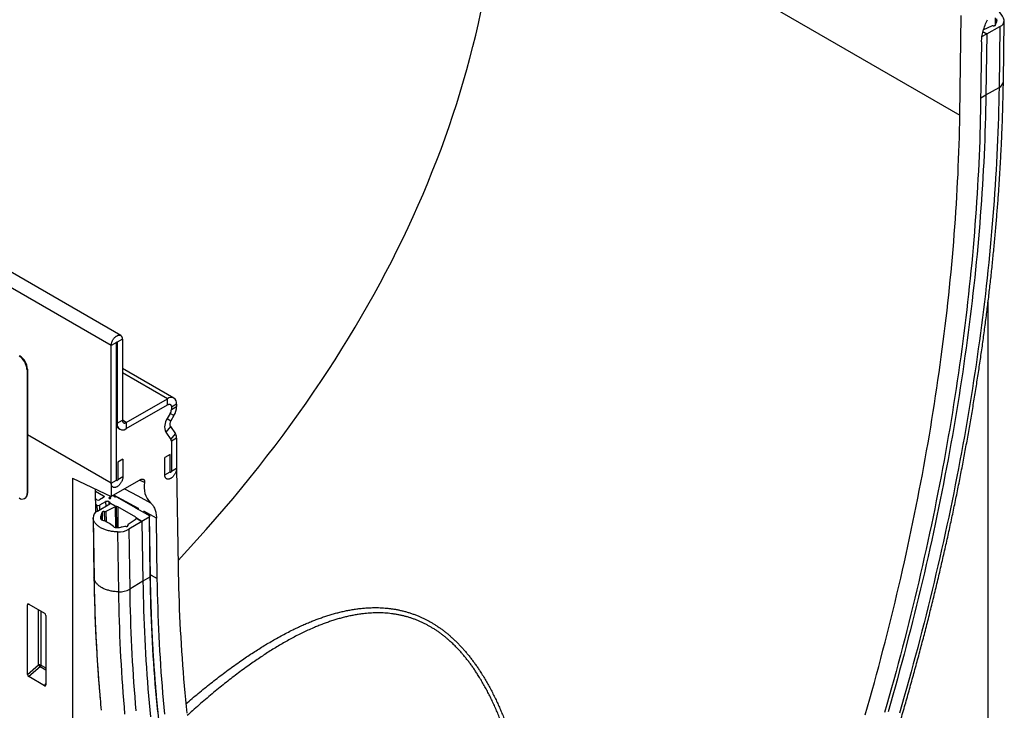
# Model space of a CAD drawing. Units: millimetres. Extents: x 150 to 4200, y 0 to 2920.
# Drawn here: x 1258 to 1524, y 888 to 1075 of the extents above; entities that cross this region are included whole.
import ezdxf

# ---------------------------------------------------------------- set-up
doc = ezdxf.new("R2010")
doc.units = ezdxf.units.MM
doc.header["$LTSCALE"] = 10
doc.layers.get('0').update_dxf_attribs({"color": 1})
doc.layers.add('3002592', color=7, linetype='Continuous')

# ---------------------------------------------------------------- blocks, each defined once
blk = doc.blocks.new('1068110-M_003_ISO_view')
for p, q in [((-64.03, 251.75), (-417.59, 455.85)), ((-66.6, 249.04), (-420.15, 453.14)), ((38.66, 383.02), (162.81, 311.35)), ((162.81, 311.35), (163.21, 338.33)), ((171.36, 335.4), (169.2, 334.39)), ((172.37, 337.69), (172.33, 335.58)), ((172.74, 337.38), (172.73, 336.56)), ((172.83, 336.98), (172.83, 336.84)), ((174.59, 320.41), (174.84, 336.88)), ((168.8, 332.59), (170.11, 333.32)), ((170.11, 333.32), (169.07, 333.92)), ((169.07, 333.92), (170.11, 333.32)), ((169.29, 334.67), (169.28, 334.43)), ((170.11, 333.32), (169.86, 316.85)), ((170.11, 333.32), (169.86, 316.85)), ((170.11, 333.32), (173.67, 335.31)), ((173.67, 335.31), (173.42, 318.83)), ((168.68, 331.16), (168.43, 314.49)), ((168.45, 316.07), (169.86, 316.85)), ((169.86, 316.85), (173.42, 318.83)), ((170.46, 48.56), (170.46, 260.87)), ((-63.59, 250.78), (-65.01, 249.96)), ((-63.59, 250.78), (-63.59, 228.83)), ((-65.18, 249.86), (-66.6, 249.04)), ((-66.6, 211.79), (-66.6, 249.04)), ((-65.18, 212.6), (-65.18, 249.86)), ((-65.01, 249.96), (-65.1, 250.01)), ((-65.01, 249.96), (-65.01, 228.02)), ((-89.23, 242.61), (-89.37, 242.53)), ((-89.37, 242.53), (-89.37, 209.05)), ((-89.23, 242.61), (-89.23, 209.13)), ((-49.65, 234.82), (-63.59, 242.87)), ((-51.4, 234.65), (-63.59, 241.69)), ((-62.53, 228.22), (-51.4, 234.65)), ((-51.4, 233.02), (-51.4, 234.65)), ((-62.53, 226.59), (-51.4, 233.02)), ((-48.92, 233.22), (-50.34, 232.4)), ((-50.34, 231.73), (-48.92, 232.54)), ((-50.34, 232.4), (-50.34, 231.73)), ((-48.92, 233.22), (-48.92, 232.54)), ((-50.65, 230.68), (-51.45, 229.29)), ((-51.45, 229.29), (-50.45, 228.71)), ((-49.65, 230.1), (-50.65, 230.68)), ((-49.65, 230.1), (-50.45, 228.71)), ((-65.01, 228.02), (-65.18, 228.12)), ((-65.18, 227.17), (-64.77, 226.93)), ((-64.77, 226.93), (-65.18, 226.69)), ((-65.18, 212.6), (-65.18, 226.69)), ((-65.01, 228.02), (-63.59, 228.83)), ((-62.53, 228.22), (-63.59, 228.83)), ((-62.53, 228.22), (-62.53, 226.59)), ((-50.62, 227.14), (-51.84, 225.61)), ((-50.62, 227.14), (-49.25, 225.19)), ((-66.6, 211.79), (-89.23, 224.85)), ((-66.6, 211.79), (-89.23, 224.85)), ((-51.84, 225.61), (-50.48, 223.67)), ((-50.48, 223.67), (-49.25, 225.19)), ((-48.92, 223.96), (-50.34, 223.14)), ((-48.92, 223.96), (-48.92, 215.87)), ((-50.34, 223.14), (-50.34, 215.05)), ((-63.42, 218.32), (-64.83, 217.5)), ((-63.42, 218.32), (-63.42, 213.62)), ((-50.69, 219.54), (-52.1, 218.73)), ((-52.1, 214.03), (-52.1, 218.73)), ((-50.69, 214.85), (-50.69, 219.54)), ((-64.83, 217.5), (-64.83, 212.81)), ((-50.34, 215.05), (-48.92, 215.87)), ((-48.92, 215.87), (-48.52, 189.36)), ((-77.03, 213.16), (-66.6, 208.19)), ((-77.03, 213.16), (-77.03, -94.32)), ((-64.83, 212.81), (-63.42, 213.62)), ((-52.1, 214.03), (-50.69, 214.85)), ((-58.63, 212.79), (-66.6, 208.19)), ((-66.6, 211.79), (-65.18, 212.6)), ((-66.6, 211.79), (-66.6, 208.19)), ((-57.59, 212), (-58.94, 212.61)), ((-89.99, 207.68), (-89.85, 207.76)), ((-89.37, 209.05), (-89.23, 209.13)), ((-70.75, 203.95), (-70.85, 210.22)), ((-70.84, 209.62), (-68.69, 208.38)), ((-68.69, 207.97), (-69.75, 207.33)), ((-68.69, 208.38), (-68.68, 207.97)), ((-65.92, 208.59), (-65.91, 208.28)), ((-59.21, 204.98), (-65.89, 208.56)), ((-65.19, 208.11), (-56.38, 203.03)), ((-70.46, 207.33), (-70.8, 207.53)), ((-70.46, 205.83), (-70.78, 206.02)), ((-70.46, 205.83), (-70.43, 204.18)), ((-70.34, 204.24), (-66.99, 206.24)), ((-68.12, 206.81), (-69.75, 205.84)), ((-69.75, 205.84), (-69.73, 204.61)), ((-68.12, 206.81), (-68.1, 205.58)), ((-65.54, 205.45), (-68.03, 204.19)), ((-67.06, 206.7), (-67.27, 206.82)), ((-67.27, 206.82), (-67.26, 206.08)), ((-67.06, 206.7), (-67.05, 206.21)), ((-65.29, 205.51), (-66.88, 206.43)), ((-66.88, 206.43), (-66.88, 206.34)), ((-66.85, 206.41), (-65.29, 205.51)), ((-65.54, 205.45), (-65.46, 199.85)), ((-65.29, 205.51), (-65.2, 199.82)), ((-65.29, 205.51), (-65.2, 199.82)), ((-59.92, 202.58), (-64.86, 205.43)), ((-64.86, 205.43), (-64.78, 199.8)), ((-56.38, 203.03), (-59.92, 205.07)), ((-71.51, 202.55), (-71.26, 186.36)), ((-71.5, 202.44), (-71.25, 186.25)), ((-69.38, 203), (-69.37, 202.02)), ((-69.08, 203.85), (-69.05, 201.81)), ((-68.47, 204.13), (-68.43, 201.58)), ((-68.03, 204.19), (-67.99, 201.39)), ((-59.92, 202.58), (-59.91, 202.16)), ((-58.29, 201.47), (-59.78, 202.33)), ((-59.78, 202.33), (-59.78, 202.32)), ((-59.77, 202.33), (-58.29, 201.47)), ((-56.38, 202.61), (-58.29, 201.47)), ((-54.39, 202.38), (-57.77, 204.2)), ((-56.38, 202.61), (-56.13, 186.42)), ((-55.99, 186.64), (-56.23, 202.82)), ((-54.14, 186), (-54.39, 202.38)), ((-62.09, 200.5), (-62.09, 200.29)), ((-62.08, 200.44), (-62.08, 200.31)), ((-61.98, 200.7), (-59.89, 202.18)), ((-58.29, 201.47), (-61.85, 199.35)), ((-58.29, 201.47), (-58.04, 185.28)), ((-58.29, 201.47), (-58.04, 185.28)), ((-64.9, 198.63), (-64.65, 182.44)), ((-61.85, 199.35), (-61.6, 183.16)), ((-71.25, 186.25), (-71.26, 186.36)), ((-56.13, 186.42), (-58.04, 185.28)), ((-55.84, 186.93), (-54.14, 186)), ((-58.04, 185.28), (-61.6, 183.16)), ((-88.73, 179.04), (-89.23, 178.93)), ((-89.23, 160.1), (-89.23, 178.93)), ((-88.88, 179.13), (-84.62, 176.67)), ((-86.24, 162.67), (-86.24, 177.6)), ((-85.6, 177.24), (-85.6, 162.64)), ((-84.28, 176.07), (-84.28, 157.24)), ((-89.23, 160.1), (-86.24, 162.67)), ((-85.6, 162.64), (-84.28, 161.87)), ((-85.81, 162.15), (-88.89, 159.49)), ((-84.28, 161.27), (-85.81, 162.15)), ((-84.61, 157.02), (-88.89, 159.49)), ((-84.61, 157.02), (-84.28, 157.51))]:
    blk.add_line(p, q)
at = {"flags": 128}
for points in [[(172.41, 335.71), (172.4, 335.66), (172.37, 335.62), (172.34, 335.58), (172.29, 335.54), (172.24, 335.51), (172.17, 335.49), (172.1, 335.47), (172.03, 335.45), (171.95, 335.45), (171.87, 335.45), (171.8, 335.45)], [(169.86, 316.85), (169.82, 314.84), (169.78, 312.82), (169.73, 310.8), (169.67, 308.77), (169.61, 306.74), (169.53, 304.71), (169.45, 302.67), (169.36, 300.63), (169.26, 298.58), (169.16, 296.53), (169.04, 294.48), (168.92, 292.42), (168.79, 290.35), (168.65, 288.29), (168.5, 286.22), (168.35, 284.14), (168.19, 282.07), (168.02, 279.98), (167.84, 277.9), (167.65, 275.81), (167.46, 273.72), (167.26, 271.62), (167.05, 269.52), (166.83, 267.42), (166.6, 265.31), (166.37, 263.2), (166.13, 261.09), (165.88, 258.97), (165.62, 256.85), (165.35, 254.73), (165.08, 252.6), (164.8, 250.48), (164.51, 248.34), (164.21, 246.21), (163.91, 244.07), (163.59, 241.93), (163.27, 239.79), (162.94, 237.64), (162.6, 235.49), (162.26, 233.34), (161.91, 231.18), (161.55, 229.03), (161.18, 226.87), (160.8, 224.7), (160.42, 222.54), (160.03, 220.37), (159.63, 218.2), (159.22, 216.03), (158.8, 213.86), (158.38, 211.68), (157.95, 209.5), (157.51, 207.32), (157.07, 205.14), (156.61, 202.95), (156.15, 200.76), (155.68, 198.58), (155.2, 196.39), (154.72, 194.19), (154.23, 192), (153.73, 189.8), (153.22, 187.6), (152.7, 185.4), (152.18, 183.2), (151.65, 181), (151.11, 178.79), (150.56, 176.59), (150.01, 174.38), (149.45, 172.17), (148.88, 169.96), (148.3, 167.75), (147.72, 165.54), (147.13, 163.32), (146.53, 161.11), (145.92, 158.89), (145.31, 156.68), (144.68, 154.46), (144.06, 152.24), (143.42, 150.02)], [(169.86, 316.85), (169.82, 314.84), (169.78, 312.82), (169.73, 310.8), (169.67, 308.77), (169.61, 306.74), (169.53, 304.71), (169.45, 302.67), (169.36, 300.63), (169.26, 298.58), (169.16, 296.53), (169.04, 294.48), (168.92, 292.42), (168.79, 290.35), (168.65, 288.29), (168.5, 286.22), (168.35, 284.14), (168.19, 282.07), (168.02, 279.98), (167.84, 277.9), (167.65, 275.81), (167.46, 273.72), (167.26, 271.62), (167.05, 269.52), (166.83, 267.42), (166.6, 265.31), (166.37, 263.2), (166.13, 261.09), (165.88, 258.97), (165.62, 256.85), (165.35, 254.73), (165.08, 252.6), (164.8, 250.48), (164.51, 248.34), (164.21, 246.21), (163.91, 244.07), (163.59, 241.93), (163.27, 239.79), (162.94, 237.64), (162.6, 235.49), (162.26, 233.34), (161.91, 231.18), (161.55, 229.03), (161.18, 226.87), (160.8, 224.7), (160.42, 222.54), (160.03, 220.37), (159.63, 218.2), (159.22, 216.03), (158.8, 213.86), (158.38, 211.68), (157.95, 209.5), (157.51, 207.32), (157.07, 205.14), (156.61, 202.95), (156.15, 200.76), (155.68, 198.58), (155.2, 196.39), (154.72, 194.19), (154.23, 192), (153.73, 189.8), (153.22, 187.6), (152.7, 185.4), (152.18, 183.2), (151.65, 181), (151.11, 178.79), (150.56, 176.59), (150.01, 174.38), (149.45, 172.17), (148.88, 169.96), (148.3, 167.75), (147.72, 165.54), (147.13, 163.32), (146.53, 161.11), (145.92, 158.89), (145.31, 156.68), (144.68, 154.46), (144.06, 152.24), (143.42, 150.02)], [(173.42, 318.83), (173.38, 316.82), (173.34, 314.8), (173.29, 312.78), (173.23, 310.75), (173.17, 308.72), (173.09, 306.68), (173.01, 304.64), (172.92, 302.59), (172.82, 300.55), (172.72, 298.49), (172.61, 296.44), (172.48, 294.38), (172.35, 292.31), (172.22, 290.24), (172.07, 288.17), (171.92, 286.09), (171.76, 284.02), (171.59, 281.93), (171.41, 279.84), (171.22, 277.75), (171.03, 275.66), (170.83, 273.56), (170.62, 271.46), (170.4, 269.36), (170.18, 267.25), (169.95, 265.14), (169.71, 263.02), (169.46, 260.9), (169.2, 258.78), (168.94, 256.66), (168.67, 254.53), (168.39, 252.4), (168.1, 250.27), (167.8, 248.13), (167.5, 245.99), (167.19, 243.85), (166.87, 241.7), (166.54, 239.56), (166.21, 237.4), (165.87, 235.25), (165.52, 233.1), (165.16, 230.94), (164.79, 228.78), (164.42, 226.61), (164.04, 224.44), (163.65, 222.28), (163.25, 220.11), (162.84, 217.93), (162.43, 215.76), (162.01, 213.58), (161.58, 211.4), (161.15, 209.22), (160.71, 207.03), (160.25, 204.84), (159.8, 202.66), (159.33, 200.47), (158.86, 198.27), (158.37, 196.08), (157.88, 193.88), (157.39, 191.68), (156.88, 189.49), (156.37, 187.28), (155.85, 185.08), (155.32, 182.88), (154.79, 180.67), (154.25, 178.46), (153.7, 176.25), (153.14, 174.04), (152.57, 171.83), (152, 169.62), (151.42, 167.4), (150.83, 165.19), (150.24, 162.97), (149.63, 160.75), (149.02, 158.53), (148.41, 156.31), (147.78, 154.09), (147.15, 151.87), (146.51, 149.65)], [(168.43, 314.49), (168.39, 312.47), (168.35, 310.46), (168.3, 308.43), (168.24, 306.41), (168.18, 304.38), (168.1, 302.34), (168.02, 300.3), (167.93, 298.26), (167.83, 296.21), (167.72, 294.16), (167.61, 292.1), (167.49, 290.04), (167.36, 287.98), (167.22, 285.91), (167.07, 283.84), (166.91, 281.77), (166.75, 279.69), (166.58, 277.6), (166.4, 275.52), (166.21, 273.43), (166.02, 271.33), (165.81, 269.24), (165.6, 267.14), (165.38, 265.03), (165.16, 262.92), (164.92, 260.81), (164.68, 258.7), (164.43, 256.58), (164.17, 254.46), (163.9, 252.34), (163.62, 250.21), (163.34, 248.08), (163.05, 245.94), (162.75, 243.81), (162.44, 241.67), (162.13, 239.53), (161.81, 237.38), (161.48, 235.23), (161.14, 233.08), (160.79, 230.93), (160.43, 228.77), (160.07, 226.61), (159.7, 224.45), (159.32, 222.29), (158.94, 220.12), (158.54, 217.96), (158.14, 215.78), (157.73, 213.61), (157.31, 211.43), (156.89, 209.26), (156.46, 207.08), (156.01, 204.89), (155.56, 202.71), (155.11, 200.52), (154.64, 198.34), (154.17, 196.14), (153.69, 193.95), (153.2, 191.76), (152.71, 189.56), (152.2, 187.36), (151.69, 185.16), (151.18, 182.96), (150.65, 180.76), (150.11, 178.56), (149.57, 176.35), (149.02, 174.14), (148.47, 171.93), (147.9, 169.72), (147.33, 167.51), (146.75, 165.3), (146.16, 163.09), (145.57, 160.87), (144.96, 158.65), (144.35, 156.44), (143.74, 154.22), (143.11, 152), (142.48, 149.78)], [(137.25, 149.16), (137.87, 151.34), (138.49, 153.53), (139.1, 155.71), (139.7, 157.9), (140.29, 160.08), (140.88, 162.26), (141.46, 164.44), (142.03, 166.62), (142.59, 168.8), (143.15, 170.97), (143.7, 173.15), (144.24, 175.32), (144.77, 177.5), (145.3, 179.67), (145.82, 181.84), (146.33, 184), (146.83, 186.17), (147.33, 188.33), (147.81, 190.5), (148.29, 192.66), (148.77, 194.82), (149.23, 196.97), (149.69, 199.13), (150.14, 201.28), (150.58, 203.43), (151.02, 205.58), (151.44, 207.73), (151.86, 209.87), (152.27, 212.01), (152.68, 214.16), (153.07, 216.29), (153.46, 218.43), (153.84, 220.56), (154.21, 222.69), (154.58, 224.82), (154.93, 226.95), (155.28, 229.07), (155.63, 231.19), (155.96, 233.31), (156.28, 235.42), (156.6, 237.54), (156.91, 239.65), (157.22, 241.75), (157.51, 243.86), (157.8, 245.96), (158.08, 248.06), (158.35, 250.15), (158.61, 252.24), (158.87, 254.33), (159.11, 256.42), (159.35, 258.5), (159.58, 260.58), (159.81, 262.65), (160.02, 264.72), (160.23, 266.79), (160.43, 268.86), (160.63, 270.92), (160.81, 272.98), (160.99, 275.03), (161.15, 277.08), (161.32, 279.13), (161.47, 281.18), (161.61, 283.22), (161.75, 285.25), (161.88, 287.28), (162, 289.31), (162.11, 291.34), (162.22, 293.36), (162.32, 295.37), (162.4, 297.39), (162.49, 299.39), (162.56, 301.4), (162.62, 303.4), (162.68, 305.39), (162.73, 307.38), (162.77, 309.37), (162.81, 311.35)], [(-66.6, 249.04), (-66.59, 249.17), (-66.58, 249.3), (-66.56, 249.44), (-66.53, 249.58), (-66.5, 249.72), (-66.46, 249.86), (-66.41, 250), (-66.35, 250.14), (-66.29, 250.28), (-66.22, 250.42), (-66.14, 250.56), (-66.06, 250.69), (-65.97, 250.82), (-65.88, 250.94), (-65.78, 251.06), (-65.68, 251.17), (-65.58, 251.27), (-65.48, 251.37), (-65.37, 251.46), (-65.26, 251.54), (-65.15, 251.61), (-65.04, 251.67), (-64.93, 251.73), (-64.82, 251.77), (-64.72, 251.81), (-64.61, 251.83), (-64.51, 251.85), (-64.41, 251.85), (-64.31, 251.84), (-64.22, 251.82), (-64.13, 251.8), (-64.05, 251.76), (-63.98, 251.71), (-63.91, 251.66), (-63.84, 251.59), (-63.79, 251.51), (-63.74, 251.43), (-63.69, 251.34), (-63.66, 251.24), (-63.63, 251.13), (-63.61, 251.02), (-63.6, 250.9), (-63.59, 250.78)], [(-65.18, 249.86), (-65.18, 249.89), (-65.17, 249.93), (-65.15, 249.96), (-65.12, 249.99), (-65.1, 250.01), (-65.07, 250.02), (-65.04, 250.02), (-65.02, 250.01), (-65.01, 249.99), (-65.01, 249.96)], [(-51.4, 233.02), (-51.3, 233.06), (-51.21, 233.1), (-51.12, 233.13), (-51.03, 233.15), (-50.95, 233.16), (-50.87, 233.16), (-50.79, 233.15), (-50.71, 233.12), (-50.65, 233.09), (-50.58, 233.05), (-50.53, 232.99), (-50.48, 232.93), (-50.43, 232.86), (-50.4, 232.78), (-50.37, 232.7), (-50.35, 232.61), (-50.34, 232.51), (-50.34, 232.4)], [(-51.4, 233.02), (-51.3, 233.06), (-51.21, 233.1), (-51.12, 233.13), (-51.03, 233.15), (-50.95, 233.16), (-50.87, 233.16), (-50.79, 233.15), (-50.71, 233.12), (-50.65, 233.09), (-50.58, 233.05), (-50.53, 232.99), (-50.48, 232.93), (-50.43, 232.86), (-50.4, 232.78), (-50.37, 232.7), (-50.35, 232.61), (-50.34, 232.51), (-50.34, 232.4)], [(-63.59, 228.83), (-63.59, 228.73), (-63.58, 228.63), (-63.56, 228.54), (-63.53, 228.45), (-63.49, 228.37), (-63.45, 228.3), (-63.4, 228.24), (-63.35, 228.19), (-63.28, 228.14), (-63.21, 228.11), (-63.14, 228.09), (-63.06, 228.08), (-62.98, 228.08), (-62.9, 228.08), (-62.81, 228.1), (-62.72, 228.13), (-62.63, 228.17), (-62.53, 228.22)], [(-48.92, 215.87), (-48.92, 215.73), (-48.94, 215.6), (-48.96, 215.46), (-48.99, 215.31), (-49.02, 215.17), (-49.06, 215.02), (-49.12, 214.87), (-49.17, 214.73), (-49.24, 214.58), (-49.31, 214.44), (-49.39, 214.3), (-49.47, 214.16), (-49.56, 214.03), (-49.65, 213.9), (-49.75, 213.78), (-49.85, 213.66), (-49.96, 213.55), (-50.06, 213.45), (-50.17, 213.35), (-50.29, 213.26), (-50.4, 213.18), (-50.51, 213.11), (-50.63, 213.05), (-50.74, 213), (-50.85, 212.96), (-50.96, 212.93), (-51.07, 212.91), (-51.17, 212.9), (-51.27, 212.9), (-51.37, 212.91), (-51.47, 212.93), (-51.55, 212.96), (-51.64, 213), (-51.71, 213.05), (-51.79, 213.11), (-51.85, 213.18), (-51.91, 213.26), (-51.96, 213.35), (-52, 213.45), (-52.04, 213.55), (-52.07, 213.66), (-52.09, 213.78), (-52.1, 213.9), (-52.1, 214.03)], [(-48.92, 215.87), (-48.92, 215.73), (-48.94, 215.6), (-48.96, 215.46), (-48.99, 215.31), (-49.02, 215.17), (-49.06, 215.02), (-49.12, 214.87), (-49.17, 214.73), (-49.24, 214.58), (-49.31, 214.44), (-49.39, 214.3), (-49.47, 214.16), (-49.56, 214.03), (-49.65, 213.9), (-49.75, 213.78), (-49.85, 213.66), (-49.96, 213.55), (-50.06, 213.45), (-50.17, 213.35), (-50.29, 213.26), (-50.4, 213.18), (-50.51, 213.11), (-50.63, 213.05), (-50.74, 213), (-50.85, 212.96), (-50.96, 212.93), (-51.07, 212.91), (-51.17, 212.9), (-51.27, 212.9), (-51.37, 212.91), (-51.47, 212.93), (-51.55, 212.96), (-51.64, 213), (-51.71, 213.05), (-51.79, 213.11), (-51.85, 213.18), (-51.91, 213.26), (-51.96, 213.35), (-52, 213.45), (-52.04, 213.55), (-52.07, 213.66), (-52.09, 213.78), (-52.1, 213.9), (-52.1, 214.03)], [(-63.42, 213.62), (-63.42, 213.49), (-63.43, 213.35), (-63.45, 213.21), (-63.48, 213.07), (-63.52, 212.92), (-63.56, 212.78), (-63.61, 212.63), (-63.67, 212.48), (-63.73, 212.34), (-63.81, 212.2), (-63.88, 212.06), (-63.97, 211.92), (-64.05, 211.78), (-64.15, 211.66), (-64.25, 211.53), (-64.35, 211.42), (-64.45, 211.3), (-64.56, 211.2), (-64.67, 211.11), (-64.78, 211.02), (-64.89, 210.94), (-65.01, 210.87), (-65.12, 210.81), (-65.23, 210.76), (-65.35, 210.71), (-65.46, 210.68), (-65.56, 210.66), (-65.67, 210.65), (-65.77, 210.65), (-65.87, 210.66), (-65.96, 210.68), (-66.05, 210.72), (-66.13, 210.76), (-66.21, 210.81), (-66.28, 210.87), (-66.35, 210.94), (-66.4, 211.02), (-66.45, 211.11), (-66.5, 211.2), (-66.53, 211.31), (-66.56, 211.42), (-66.58, 211.53), (-66.59, 211.66), (-66.6, 211.79)], [(-63.42, 213.62), (-63.42, 213.49), (-63.43, 213.35), (-63.45, 213.21), (-63.48, 213.07), (-63.52, 212.92), (-63.56, 212.78), (-63.61, 212.63), (-63.67, 212.48), (-63.73, 212.34), (-63.81, 212.2), (-63.88, 212.06), (-63.97, 211.92), (-64.05, 211.78), (-64.15, 211.66), (-64.25, 211.53), (-64.35, 211.42), (-64.45, 211.3), (-64.56, 211.2), (-64.67, 211.11), (-64.78, 211.02), (-64.89, 210.94), (-65.01, 210.87), (-65.12, 210.81), (-65.23, 210.76), (-65.35, 210.71), (-65.46, 210.68), (-65.56, 210.66), (-65.67, 210.65), (-65.77, 210.65), (-65.87, 210.66), (-65.96, 210.68), (-66.05, 210.72), (-66.13, 210.76), (-66.21, 210.81), (-66.28, 210.87), (-66.35, 210.94), (-66.4, 211.02), (-66.45, 211.11), (-66.5, 211.2), (-66.53, 211.31), (-66.56, 211.42), (-66.58, 211.53), (-66.59, 211.66), (-66.6, 211.79)], [(-50.34, 215.05), (-50.34, 215), (-50.35, 214.95), (-50.37, 214.9), (-50.4, 214.85), (-50.44, 214.81), (-50.47, 214.77), (-50.51, 214.75), (-50.55, 214.73), (-50.59, 214.72), (-50.62, 214.73), (-50.65, 214.74), (-50.67, 214.77), (-50.68, 214.8), (-50.69, 214.85)], [(-50.34, 215.05), (-50.34, 215), (-50.35, 214.95), (-50.37, 214.9), (-50.4, 214.85), (-50.44, 214.81), (-50.47, 214.77), (-50.51, 214.75), (-50.55, 214.73), (-50.59, 214.72), (-50.62, 214.73), (-50.65, 214.74), (-50.67, 214.77), (-50.68, 214.8), (-50.69, 214.85)], [(-64.83, 212.81), (-64.84, 212.76), (-64.85, 212.71), (-64.87, 212.66), (-64.9, 212.61), (-64.93, 212.57), (-64.97, 212.53), (-65.01, 212.5), (-65.05, 212.48), (-65.08, 212.48), (-65.12, 212.48), (-65.15, 212.5), (-65.17, 212.52), (-65.18, 212.56), (-65.18, 212.6)], [(-64.83, 212.81), (-64.84, 212.76), (-64.85, 212.71), (-64.87, 212.66), (-64.9, 212.61), (-64.93, 212.57), (-64.97, 212.53), (-65.01, 212.5), (-65.05, 212.48), (-65.08, 212.48), (-65.12, 212.48), (-65.15, 212.5), (-65.17, 212.52), (-65.18, 212.56), (-65.18, 212.6)], [(-68.69, 208.38), (-68.64, 208.35), (-68.6, 208.31), (-68.57, 208.27), (-68.55, 208.22), (-68.54, 208.18), (-68.55, 208.13), (-68.57, 208.09), (-68.6, 208.04), (-68.64, 208), (-68.69, 207.97)], [(-67.16, 207.9), (-67.19, 207.88), (-67.22, 207.85), (-67.23, 207.82), (-67.23, 207.78), (-67.22, 207.75), (-67.2, 207.72), (-67.17, 207.7), (-67.13, 207.68), (-67.08, 207.66), (-67.03, 207.65), (-66.97, 207.65), (-66.92, 207.66), (-66.87, 207.67), (-66.82, 207.69), (-66.79, 207.71), (-66.76, 207.74), (-66.74, 207.77), (-66.73, 207.8), (-66.74, 207.83), (-66.75, 207.86), (-66.78, 207.89), (-66.81, 207.91), (-66.86, 207.93), (-66.91, 207.94), (-66.96, 207.95), (-67.01, 207.94), (-67.07, 207.94), (-67.12, 207.92), (-67.16, 207.9)], [(-65.96, 208.56), (-65.98, 208.53), (-65.99, 208.49), (-66, 208.44), (-65.99, 208.4), (-65.97, 208.35), (-65.94, 208.31), (-65.9, 208.28), (-65.85, 208.24), (-65.8, 208.21), (-65.73, 208.19), (-65.66, 208.17), (-65.59, 208.16), (-65.51, 208.16), (-65.44, 208.16)], [(-63.01, 210.27), (-59.45, 208.36), (-56.01, 206.51)], [(-64.9, 198.63), (-65.18, 198.64), (-65.47, 198.66), (-65.75, 198.68), (-66.02, 198.71), (-66.3, 198.75), (-66.57, 198.79), (-66.84, 198.84), (-67.11, 198.89), (-67.37, 198.96), (-67.63, 199.03), (-67.88, 199.1), (-68.12, 199.18), (-68.36, 199.27), (-68.6, 199.36), (-68.82, 199.46), (-69.04, 199.56), (-69.26, 199.67), (-69.46, 199.78), (-69.66, 199.9), (-69.85, 200.02), (-70.02, 200.15), (-70.2, 200.28), (-70.36, 200.42), (-70.51, 200.56), (-70.65, 200.7), (-70.78, 200.85), (-70.9, 201), (-71.01, 201.15), (-71.11, 201.3), (-71.2, 201.46), (-71.28, 201.62), (-71.35, 201.78), (-71.4, 201.94), (-71.45, 202.11), (-71.48, 202.27), (-71.5, 202.44)], [(-68.47, 204.13), (-68.54, 204.13), (-68.62, 204.13), (-68.7, 204.12), (-68.77, 204.11), (-68.84, 204.09), (-68.91, 204.06), (-68.96, 204.02), (-69.01, 203.99), (-69.04, 203.94), (-69.07, 203.9), (-69.08, 203.85)], [(-56.38, 203.03), (-56.33, 202.99), (-56.29, 202.95), (-56.26, 202.91), (-56.24, 202.87), (-56.23, 202.82), (-56.24, 202.78), (-56.26, 202.73), (-56.29, 202.69), (-56.33, 202.65), (-56.38, 202.61)], [(-62.54, 200.08), (-62.46, 200.08), (-62.38, 200.1), (-62.31, 200.12), (-62.25, 200.15), (-62.19, 200.18), (-62.14, 200.22), (-62.11, 200.26), (-62.08, 200.3), (-62.07, 200.35), (-62.07, 200.4), (-62.08, 200.44)], [(-48.52, 189.36), (-48.48, 187.42), (-48.44, 185.48), (-48.39, 183.54), (-48.33, 181.61), (-48.27, 179.69), (-48.2, 177.77), (-48.11, 175.86), (-48.02, 173.95), (-47.93, 172.04), (-47.82, 170.14), (-47.71, 168.25), (-47.59, 166.36), (-47.46, 164.48), (-47.32, 162.6), (-47.18, 160.73), (-47.02, 158.86), (-46.86, 157), (-46.7, 155.14), (-46.52, 153.29), (-46.33, 151.45), (-46.14, 149.61)], [(-56.13, 186.42), (-56.1, 184.46), (-56.06, 182.5), (-56.01, 180.55), (-55.95, 178.6), (-55.88, 176.66), (-55.81, 174.72), (-55.73, 172.79), (-55.64, 170.86), (-55.54, 168.94), (-55.44, 167.02), (-55.32, 165.1), (-55.2, 163.2), (-55.07, 161.29), (-54.93, 159.4), (-54.79, 157.51), (-54.63, 155.62), (-54.47, 153.74), (-54.3, 151.86), (-54.13, 149.99)], [(-64.65, 182.44), (-64.94, 182.45), (-65.22, 182.47), (-65.5, 182.49), (-65.78, 182.52), (-66.05, 182.56), (-66.33, 182.6), (-66.6, 182.65), (-66.86, 182.71), (-67.12, 182.77), (-67.38, 182.84), (-67.63, 182.91), (-67.88, 182.99), (-68.12, 183.08), (-68.35, 183.17), (-68.58, 183.27), (-68.8, 183.37), (-69.01, 183.48), (-69.21, 183.59), (-69.41, 183.71), (-69.6, 183.83), (-69.78, 183.96), (-69.95, 184.09), (-70.11, 184.23), (-70.26, 184.37), (-70.4, 184.51), (-70.53, 184.66), (-70.65, 184.81), (-70.77, 184.96), (-70.86, 185.12), (-70.95, 185.27), (-71.03, 185.43), (-71.1, 185.59), (-71.15, 185.76), (-71.2, 185.92), (-71.23, 186.09), (-71.25, 186.25)], [(-58.04, 185.28), (-58.01, 183.31), (-57.97, 181.34), (-57.92, 179.38), (-57.86, 177.42), (-57.79, 175.47), (-57.72, 173.52), (-57.64, 171.58), (-57.55, 169.64), (-57.45, 167.7), (-57.34, 165.78), (-57.23, 163.85), (-57.1, 161.94), (-56.97, 160.02), (-56.84, 158.12), (-56.69, 156.22), (-56.53, 154.32), (-56.37, 152.43), (-56.2, 150.54), (-56.02, 148.66)], [(-58.04, 185.28), (-58.01, 183.31), (-57.97, 181.34), (-57.92, 179.38), (-57.86, 177.42), (-57.79, 175.47), (-57.72, 173.52), (-57.64, 171.58), (-57.55, 169.64), (-57.45, 167.7), (-57.34, 165.78), (-57.23, 163.85), (-57.1, 161.94), (-56.97, 160.02), (-56.84, 158.12), (-56.69, 156.22), (-56.53, 154.32), (-56.37, 152.43), (-56.2, 150.54), (-56.02, 148.66)], [(-52.11, 149.37), (-52.29, 151.25), (-52.46, 153.14), (-52.62, 155.03), (-52.78, 156.93), (-52.93, 158.83), (-53.07, 160.73), (-53.2, 162.65), (-53.32, 164.56), (-53.43, 166.49), (-53.54, 168.42), (-53.64, 170.35), (-53.73, 172.29), (-53.81, 174.23), (-53.89, 176.18), (-53.95, 178.14), (-54.01, 180.09), (-54.06, 182.06), (-54.1, 184.03), (-54.14, 186)], [(-64.65, 182.44), (-64.62, 180.46), (-64.58, 178.47), (-64.53, 176.5), (-64.47, 174.53), (-64.4, 172.56), (-64.33, 170.6), (-64.25, 168.64), (-64.16, 166.69), (-64.06, 164.74), (-63.95, 162.8), (-63.84, 160.86), (-63.71, 158.93), (-63.58, 157.01), (-63.45, 155.09), (-63.3, 153.17), (-63.14, 151.26), (-62.98, 149.36)], [(-61.6, 183.16), (-61.57, 181.18), (-61.53, 179.21), (-61.48, 177.25), (-61.42, 175.28), (-61.35, 173.33), (-61.28, 171.38), (-61.2, 169.43), (-61.11, 167.49), (-61.01, 165.56), (-60.9, 163.63), (-60.79, 161.7), (-60.67, 159.78), (-60.54, 157.87), (-60.4, 155.96), (-60.26, 154.05), (-60.1, 152.15), (-59.94, 150.26)]]:
    blk.add_lwpolyline(points, dxfattribs=at)
for centre, radius, start, end in [((170.53, 335.88), 4.45, 14.9314, 77.4738), ((171.67, 334.67), 0.796, 81.2244, 113.1305), ((174.24, 335.49), 1.85, 145.8539, 173.1604), ((172.14, 336.92), 0.699, 325.3345, 4.8169), ((171.14, 336.81), 1.71, 5.7341, 19.5651), ((172.97, 337.03), 1.86, 291.9904, 359.7431), ((172.64, 320.63), 1.96, 293.3815, 353.2774), ((-93.97, 242.32), 4.6, 2.5633, 57.4367), ((-93.83, 242.4), 4.6, 2.5634, 57.4366), ((-50.43, 233.46), 1.53, 350.9567, 129.0326), ((-52.5, 231.8), 2.17, 328.8997, 358.0001), ((-53.98, 232.72), 5.06, 328.8868, 358.013), ((-48.49, 227.11), 3.67, 143.6596, 204.1292), ((-63.5, 227.77), 1.53, 170.9563, 309.033), ((-63.5, 227.75), 1.52, 213.032, 309.5649), ((-49.19, 227.78), 1.56, 143.4573, 204.3314), ((-51.25, 223.18), 0.921, 357.6485, 32.3492), ((-51.08, 224.04), 2.16, 357.7517, 32.246), ((-51.64, 210.74), 6.08, 167.9789, 224.0259), ((-90.66, 208.84), 1.31, 230.9702, 9.0405), ((-90.71, 208.98), 1.49, 305.3488, 5.9634), ((-65.39, 207.73), 0.439, 62.349, 95.8242), ((-70.11, 207.99), 0.752, 242.5198, 298.6299), ((-70.11, 206.5), 0.752, 242.5198, 298.6299), ((-67.69, 206.02), 0.905, 62.6315, 118.5183), ((-67.17, 206.43), 0.293, 0.2361, 66.1899), ((-67.12, 206.5), 0.286, 297.3107, 342.3658), ((-65.23, 204.8), 0.711, 94.7133, 115.7571), ((-65.2, 204.78), 0.735, 62.4081, 96.5464), ((-62.06, 185.99), 19.2, 81.3599, 83.5821), ((-69.47, 202.41), 2.03, 115.1515, 179.1268), ((-68.75, 202.59), 0.754, 146.6561, 184.6215), ((-67.71, 202.7), 1.8, 185.5243, 199.0392), ((-71.06, 204.08), 1.99, 327.1605, 353.4179), ((-68.36, 204.9), 0.778, 262.1873, 294.9772), ((-60.01, 202.36), 0.234, 352.0935, 67.3494), ((-60.03, 202.41), 0.267, 302.5755, 343.3596), ((-56.92, 203.97), 1.09, 299.9298, 320.4874), ((-68.9, 202.35), 0.567, 205.308, 256.2772), ((-71.33, 194.35), 7.8, 47.1291, 72.8763), ((-65.44, 200.75), 0.903, 229.284, 266.3584), ((-64.6, 208.16), 8.35, 263.8642, 268.7133), ((-64.71, 203.12), 3.31, 268.6074, 282.6593), ((-62.17, 191.85), 8.24, 92.5567, 102.7219), ((-61.87, 200.51), 0.217, 118.3418, 197.4086), ((-64.66, 204.48), 5.86, 267.6741, 298.7092), ((-56.24, 186.65), 0.252, 294.5981, 356.0814), ((-56.6, 187.71), 0.98, 308.3201, 321.0344), ((389.24, 192.94), 460.55, 180.8315, 184.91), ((-64.42, 188.29), 5.86, 267.6741, 298.7092), ((-85.96, 161.94), 0.781, 62.8621, 111.3553), ((-84.31, 163.85), 2.27, 211.3756, 228.5859), ((-86.38, 162.68), 0.776, 317.3803, 357.2082), ((359.4, 190.68), 430.61, 184.9508, 185.3686)]:
    blk.add_arc(centre, radius, start, end)
for centre, major_axis, ratio, start_param, end_param in [((-688.25, 390.35), (727.02, 0), 0.577382, 5.788057, 6.265732), ((-88.87, 178.71), (-0.258, 0.446), 0.560226, 5.512943, 7.053581), ((-84.64, 176.26), (-0.25, 0.433), 0.595062, 3.942156, 5.482794), ((-88.87, 159.92), (-0.218, 0.463), 0.616456, 0.91829, 2.415633), ((-84.64, 157.48), (-0.245, 0.492), 0.533247, 2.464789, 3.962133)]:
    blk.add_ellipse(centre, major_axis=major_axis, ratio=ratio, start_param=start_param, end_param=end_param)
for points, knots in [([(168.68, 331.16), (168.69, 331.63), (168.77, 332.58), (168.98, 333.59), (169.26, 334.62), (169.59, 335.64), (170.05, 336.66), (170.3, 337.16)], [0, 0, 0, 0, 0.25, 0.5, 0.5, 0.75, 1, 1, 1, 1]), ([(115.88, 60.64), (116.03, 61.01), (116.48, 62.09), (117.22, 63.87), (118.09, 65.98), (118.95, 68.1), (119.81, 70.21), (120.66, 72.33), (121.51, 74.45), (122.35, 76.57), (123.18, 78.69), (124.01, 80.81), (124.83, 82.93), (125.64, 85.05), (126.45, 87.17), (127.25, 89.29), (128.05, 91.42), (128.84, 93.54), (129.62, 95.66), (130.4, 97.78), (131.17, 99.91), (131.93, 102.03), (132.69, 104.16), (133.44, 106.28), (134.19, 108.41), (134.92, 110.53), (135.66, 112.66), (136.38, 114.78), (137.1, 116.9), (137.81, 119.03), (138.52, 121.15), (139.22, 123.28), (139.91, 125.4), (140.6, 127.52), (141.28, 129.65), (141.95, 131.77), (142.62, 133.89), (143.28, 136.02), (143.94, 138.14), (144.58, 140.26), (145.22, 142.38), (145.86, 144.5), (146.49, 146.62), (147.11, 148.74), (147.72, 150.86), (148.33, 152.98), (148.93, 155.09), (149.52, 157.21), (150.11, 159.32), (150.69, 161.44), (151.27, 163.55), (151.83, 165.66), (152.4, 167.77), (152.95, 169.88), (153.5, 171.99), (154.04, 174.1), (154.57, 176.21), (155.1, 178.31), (155.62, 180.42), (156.13, 182.52), (156.64, 184.62), (157.14, 186.72), (157.63, 188.82), (158.11, 190.92), (158.59, 193.02), (159.07, 195.11), (159.53, 197.2), (159.99, 199.3), (160.44, 201.39), (160.88, 203.47), (161.32, 205.56), (161.75, 207.64), (162.18, 209.73), (162.59, 211.81), (163, 213.89), (163.4, 215.96), (163.8, 218.04), (164.19, 220.11), (164.57, 222.18), (164.95, 224.25), (165.31, 226.32), (165.67, 228.39), (166.03, 230.45), (166.38, 232.51), (166.71, 234.57), (167.05, 236.62), (167.37, 238.68), (167.69, 240.73), (168, 242.78), (168.31, 244.82), (168.6, 246.87), (168.9, 248.91), (169.18, 250.94), (169.45, 252.98), (169.72, 255.01), (169.99, 257.04), (170.24, 259.07), (170.49, 261.1), (170.73, 263.12), (170.96, 265.14), (171.19, 267.16), (171.41, 269.17), (171.62, 271.18), (171.82, 273.19), (172.02, 275.19), (172.21, 277.19), (172.4, 279.19), (172.57, 281.19), (172.74, 283.18), (172.9, 285.17), (173.06, 287.15), (173.21, 289.14), (173.35, 291.12), (173.48, 293.09), (173.61, 295.06), (173.72, 297.03), (173.84, 299), (173.94, 300.96), (174.04, 302.92), (174.13, 304.87), (174.21, 306.82), (174.29, 308.77), (174.36, 310.71), (174.42, 312.65), (174.47, 314.59), (174.52, 316.52), (174.56, 318.46), (174.58, 319.75), (174.59, 320.41)], [0, 0, 0, 0, 0.004193, 0.012155, 0.020117, 0.02808, 0.036042, 0.044004, 0.051966, 0.059928, 0.067891, 0.075853, 0.083815, 0.091778, 0.09974, 0.107702, 0.115665, 0.123627, 0.13159, 0.139553, 0.147515, 0.155478, 0.163441, 0.171404, 0.179366, 0.187329, 0.195292, 0.203255, 0.211218, 0.219181, 0.227145, 0.235108, 0.243071, 0.251034, 0.258998, 0.266961, 0.274924, 0.282888, 0.290851, 0.298815, 0.306779, 0.314742, 0.322706, 0.33067, 0.338634, 0.346598, 0.354562, 0.362526, 0.37049, 0.378454, 0.386418, 0.394383, 0.402347, 0.410312, 0.418276, 0.426241, 0.434205, 0.44217, 0.450135, 0.458099, 0.466064, 0.474029, 0.481994, 0.489959, 0.497924, 0.50589, 0.513855, 0.52182, 0.529786, 0.537751, 0.545717, 0.553682, 0.561648, 0.569614, 0.577579, 0.585545, 0.593511, 0.601477, 0.609443, 0.61741, 0.625376, 0.633342, 0.641308, 0.649275, 0.657241, 0.665208, 0.673175, 0.681141, 0.689108, 0.697075, 0.705042, 0.713009, 0.720976, 0.728943, 0.73691, 0.744878, 0.752845, 0.760812, 0.76878, 0.776747, 0.784715, 0.792683, 0.800651, 0.808618, 0.816586, 0.824554, 0.832522, 0.84049, 0.848459, 0.856427, 0.864395, 0.872363, 0.880332, 0.8883, 0.896269, 0.904237, 0.912206, 0.920175, 0.928143, 0.936112, 0.944081, 0.95205, 0.960019, 0.967988, 0.975957, 0.983926, 0.991895, 1, 1, 1, 1]), ([(-58.63, 212.79), (-58.56, 212.84), (-58.48, 212.87), (-58.34, 212.92), (-58.26, 212.93), (-58.06, 212.94), (-57.93, 212.91), (-57.79, 212.79), (-57.74, 212.75), (-57.67, 212.63), (-57.64, 212.57), (-57.6, 212.43), (-57.59, 212.35), (-57.57, 212.18), (-57.58, 212.09), (-57.59, 212)], [0, 0, 0, 0, 0.125, 0.125, 0.25, 0.25, 0.5, 0.5, 0.625, 0.625, 0.75, 0.75, 0.875, 0.875, 1, 1, 1, 1]), ([(-56.01, 206.51), (-55.76, 206.3), (-55.3, 205.81), (-54.97, 205.18), (-54.69, 204.47), (-54.48, 203.71), (-54.4, 202.84), (-54.39, 202.38)], [0, 0, 0, 0, 0.25, 0.5, 0.5, 0.75, 1, 1, 1, 1]), ([(-71.26, 186.36), (-71.25, 186.03), (-71.24, 185.07), (-71.21, 183.48), (-71.17, 181.6), (-71.11, 179.72), (-71.06, 177.85), (-70.99, 175.98), (-70.92, 174.12), (-70.84, 172.26), (-70.75, 170.4), (-70.66, 168.55), (-70.56, 166.71), (-70.45, 164.87), (-70.33, 163.03), (-70.21, 161.2), (-70.08, 159.37), (-69.94, 157.55), (-69.8, 155.73), (-69.69, 154.39), (-69.62, 153.66), (-69.61, 153.53)], [0, 0, 0, 0, 0.02968, 0.086031, 0.142383, 0.198736, 0.255088, 0.31144, 0.367793, 0.424146, 0.480498, 0.536851, 0.593204, 0.649557, 0.705909, 0.762262, 0.818615, 0.874967, 0.93132, 0.987672, 1, 1, 1, 1]), ([(1.45, -1.12), (1.3, -0.93), (0.86, -0.38), (0.13, 0.53), (-0.73, 1.63), (-1.58, 2.74), (-2.43, 3.85), (-3.27, 4.97), (-4.1, 6.09), (-4.93, 7.23), (-5.75, 8.37), (-6.57, 9.52), (-7.38, 10.68), (-8.18, 11.85), (-8.98, 13.02), (-9.77, 14.2), (-10.56, 15.39), (-11.33, 16.59), (-12.11, 17.8), (-12.87, 19.01), (-13.63, 20.23), (-14.38, 21.45), (-15.13, 22.69), (-15.87, 23.93), (-16.61, 25.18), (-17.33, 26.44), (-18.06, 27.7), (-18.77, 28.97), (-19.48, 30.25), (-20.18, 31.54), (-20.88, 32.83), (-21.57, 34.13), (-22.25, 35.44), (-22.92, 36.76), (-23.59, 38.08), (-24.26, 39.41), (-24.91, 40.75), (-25.56, 42.09), (-26.21, 43.44), (-26.84, 44.8), (-27.47, 46.16), (-28.1, 47.54), (-28.72, 48.91), (-29.33, 50.3), (-29.93, 51.69), (-30.53, 53.09), (-31.12, 54.5), (-31.7, 55.91), (-32.28, 57.33), (-32.85, 58.76), (-33.41, 60.2), (-33.97, 61.64), (-34.52, 63.08), (-35.06, 64.54), (-35.6, 66), (-36.13, 67.47), (-36.65, 68.94), (-37.17, 70.42), (-37.68, 71.91), (-38.18, 73.4), (-38.68, 74.9), (-39.17, 76.41), (-39.65, 77.92), (-40.13, 79.44), (-40.59, 80.97), (-41.06, 82.5), (-41.51, 84.04), (-41.96, 85.58), (-42.4, 87.13), (-42.83, 88.69), (-43.26, 90.25), (-43.68, 91.82), (-44.1, 93.4), (-44.5, 94.98), (-44.9, 96.57), (-45.3, 98.16), (-45.68, 99.76), (-46.06, 101.37), (-46.43, 102.98), (-46.8, 104.59), (-47.16, 106.22), (-47.51, 107.85), (-47.85, 109.48), (-48.19, 111.12), (-48.52, 112.77), (-48.84, 114.42), (-49.16, 116.08), (-49.47, 117.74), (-49.77, 119.41), (-50.06, 121.09), (-50.35, 122.77), (-50.63, 124.46), (-50.91, 126.15), (-51.17, 127.84), (-51.43, 129.55), (-51.69, 131.25), (-51.93, 132.97), (-52.17, 134.69), (-52.4, 136.41), (-52.62, 138.14), (-52.84, 139.87), (-53.05, 141.61), (-53.26, 143.36), (-53.45, 145.11), (-53.64, 146.86), (-53.82, 148.62), (-54, 150.39), (-54.16, 152.16), (-54.32, 153.93), (-54.48, 155.71), (-54.62, 157.5), (-54.76, 159.29), (-54.89, 161.08), (-55.02, 162.88), (-55.14, 164.68), (-55.25, 166.49), (-55.35, 168.3), (-55.45, 170.12), (-55.54, 171.94), (-55.62, 173.77), (-55.69, 175.6), (-55.76, 177.44), (-55.82, 179.28), (-55.87, 181.13), (-55.92, 182.97), (-55.96, 184.81), (-55.98, 186.03), (-55.99, 186.64)], [0, 0, 0, 0, 0.0042253, 0.0122615, 0.0202976, 0.0283336, 0.0363695, 0.0444053, 0.052441, 0.0604766, 0.0685121, 0.0765475, 0.0845828, 0.092618, 0.1006532, 0.1086882, 0.1167231, 0.1247579, 0.1327927, 0.1408273, 0.1488619, 0.1568963, 0.1649307, 0.172965, 0.1809992, 0.1890333, 0.1970673, 0.2051012, 0.213135, 0.2211688, 0.2292025, 0.237236, 0.2452696, 0.253303, 0.2613363, 0.2693696, 0.2774028, 0.2854359, 0.293469, 0.3015019, 0.3095348, 0.3175677, 0.3256004, 0.3336331, 0.3416657, 0.3496983, 0.3577308, 0.3657632, 0.3737956, 0.3818279, 0.3898602, 0.3978924, 0.4059245, 0.4139566, 0.4219886, 0.4300206, 0.4380525, 0.4460844, 0.4541163, 0.462148, 0.4701798, 0.4782115, 0.4862431, 0.4942747, 0.5023063, 0.5103378, 0.5183693, 0.5264008, 0.5344322, 0.5424635, 0.5504949, 0.5585262, 0.5665575, 0.5745887, 0.5826199, 0.5906511, 0.5986823, 0.6067134, 0.6147445, 0.6227756, 0.6308067, 0.6388377, 0.6468687, 0.6548997, 0.6629307, 0.6709616, 0.6789925, 0.6870234, 0.6950543, 0.7030852, 0.7111161, 0.7191469, 0.7271778, 0.7352086, 0.7432394, 0.7512702, 0.7593009, 0.7673317, 0.7753625, 0.7833932, 0.791424, 0.7994547, 0.8074854, 0.8155162, 0.8235469, 0.8315776, 0.8396083, 0.847639, 0.8556697, 0.8637004, 0.871731, 0.8797617, 0.8877924, 0.8958231, 0.9038538, 0.9118844, 0.9199151, 0.9279458, 0.9359765, 0.9440071, 0.9520378, 0.9600685, 0.9680992, 0.9761299, 0.9841605, 0.9921912, 1, 1, 1, 1]), ([(-46.4, 152.14), (-45.85, 152.62), (-44.74, 153.57), (-43.07, 154.97), (-41.38, 156.35), (-39.69, 157.71), (-37.99, 159.04), (-36.28, 160.34), (-34.56, 161.62), (-32.83, 162.86), (-31.19, 164.01), (-29.64, 165.06), (-28.18, 166.03), (-26.72, 166.97), (-25.25, 167.88), (-23.77, 168.77), (-22.25, 169.65), (-20.7, 170.51), (-19.12, 171.35), (-17.66, 172.09), (-16.32, 172.73), (-15.11, 173.29), (-13.9, 173.83), (-12.7, 174.33), (-11.52, 174.8), (-10.35, 175.23), (-9.18, 175.64), (-8.01, 176.03), (-6.83, 176.38), (-5.65, 176.71), (-4.47, 177.01), (-3.27, 177.28), (-2.06, 177.52), (-0.84, 177.72), (0.38, 177.89), (1.6, 178.02), (2.81, 178.11), (4.01, 178.16), (5.11, 178.16), (6.12, 178.14), (7.03, 178.09), (7.95, 178.01), (8.86, 177.91), (9.77, 177.78), (10.69, 177.62), (11.6, 177.43), (12.51, 177.21), (13.42, 176.96), (14.34, 176.67), (15.25, 176.35), (16.11, 176.02), (16.93, 175.68), (17.69, 175.33), (18.45, 174.96), (19.21, 174.56), (19.97, 174.13), (20.72, 173.67), (21.46, 173.2), (22.2, 172.69), (22.93, 172.16), (23.66, 171.61), (24.37, 171.03), (25.08, 170.43), (25.78, 169.8), (26.47, 169.15), (27.16, 168.47), (27.84, 167.76), (28.51, 167.03), (29.18, 166.26), (29.83, 165.48), (30.48, 164.67), (31.11, 163.83), (31.74, 162.98), (32.35, 162.11), (33.01, 161.12), (33.73, 160.01), (34.48, 158.76), (35.21, 157.49), (35.92, 156.19), (36.61, 154.86), (37.26, 153.53), (37.88, 152.2), (38.47, 150.88), (39.04, 149.55), (39.59, 148.2), (40.16, 146.73), (40.75, 145.13), (41.36, 143.39), (41.93, 141.65), (42.48, 139.88), (43, 138.11), (43.49, 136.32), (43.96, 134.53), (44.41, 132.68), (44.85, 130.78), (45.27, 128.83), (45.66, 126.88), (46.02, 124.96), (46.35, 123.07), (46.65, 121.22), (46.93, 119.36), (47.21, 117.29), (47.5, 115.01), (47.78, 112.51), (48.02, 110.01), (48.23, 107.5), (48.41, 104.99), (48.55, 102.46), (48.67, 99.9), (48.75, 97.33), (48.78, 95.61), (48.8, 94.75)], [0, 0, 0, 0, 0.013317, 0.026761, 0.040204, 0.053645, 0.067089, 0.080535, 0.093981, 0.107426, 0.12087, 0.132076, 0.143285, 0.154494, 0.165704, 0.176912, 0.188117, 0.199965, 0.211813, 0.22366, 0.232573, 0.241488, 0.250403, 0.259317, 0.267775, 0.276235, 0.284694, 0.293152, 0.301612, 0.310074, 0.318535, 0.326995, 0.335651, 0.34431, 0.352968, 0.361624, 0.370069, 0.378516, 0.386962, 0.393413, 0.399865, 0.406318, 0.412768, 0.419275, 0.425783, 0.432291, 0.438797, 0.445447, 0.452099, 0.45875, 0.4654, 0.471127, 0.476856, 0.482584, 0.488311, 0.494176, 0.500043, 0.505909, 0.511774, 0.517696, 0.52362, 0.529544, 0.535466, 0.54153, 0.547596, 0.553662, 0.559726, 0.56602, 0.572316, 0.578612, 0.584906, 0.591322, 0.597738, 0.604155, 0.610571, 0.619182, 0.627795, 0.636406, 0.645161, 0.653916, 0.662671, 0.671016, 0.679363, 0.68771, 0.696058, 0.704403, 0.71483, 0.725259, 0.735688, 0.746115, 0.756539, 0.766964, 0.77739, 0.787814, 0.798939, 0.810065, 0.821191, 0.832316, 0.842741, 0.853167, 0.863593, 0.874019, 0.887919, 0.901819, 0.915719, 0.929618, 0.943517, 0.957416, 0.971611, 0.985806, 1, 1, 1, 1]), ([(47.59, 94.44), (47.58, 95.28), (47.56, 96.95), (47.48, 99.45), (47.38, 101.95), (47.24, 104.46), (47.08, 106.96), (46.88, 109.46), (46.65, 111.96), (46.4, 114.28), (46.14, 116.44), (45.88, 118.43), (45.6, 120.42), (45.29, 122.4), (44.97, 124.33), (44.63, 126.2), (44.28, 128.02), (43.9, 129.84), (43.51, 131.64), (43.08, 133.44), (42.64, 135.23), (42.17, 137.01), (41.67, 138.78), (41.15, 140.53), (40.6, 142.28), (40.02, 144.01), (39.44, 145.63), (38.87, 147.14), (38.32, 148.55), (37.74, 149.94), (37.14, 151.32), (36.52, 152.66), (35.9, 153.96), (35.26, 155.23), (34.59, 156.48), (33.9, 157.71), (33.19, 158.93), (32.5, 160.02), (31.86, 161), (31.27, 161.87), (30.67, 162.72), (30.04, 163.55), (29.4, 164.38), (28.74, 165.18), (28.06, 165.97), (27.33, 166.78), (26.55, 167.6), (25.71, 168.42), (24.92, 169.15), (24.18, 169.79), (23.5, 170.36), (22.81, 170.9), (22.11, 171.42), (21.39, 171.92), (20.66, 172.39), (19.93, 172.84), (19.18, 173.27), (18.41, 173.68), (17.63, 174.07), (16.84, 174.43), (16.04, 174.77), (15.22, 175.08), (14.38, 175.37), (13.54, 175.63), (12.68, 175.86), (11.82, 176.07), (10.94, 176.25), (10.06, 176.4), (9.17, 176.52), (8.28, 176.62), (7.39, 176.69), (6.49, 176.73), (5.59, 176.75), (4.68, 176.74), (3.76, 176.7), (2.85, 176.64), (1.85, 176.55), (0.77, 176.42), (-0.4, 176.24), (-1.56, 176.02), (-2.71, 175.77), (-3.87, 175.49), (-5.01, 175.18), (-6.16, 174.84), (-7.31, 174.47), (-8.47, 174.07), (-9.63, 173.63), (-10.79, 173.17), (-12.06, 172.64), (-13.43, 172.03), (-14.91, 171.33), (-16.38, 170.59), (-17.85, 169.82), (-19.3, 169.02), (-20.75, 168.19), (-22.19, 167.33), (-23.62, 166.44), (-25.04, 165.53), (-26.46, 164.59), (-27.87, 163.63), (-29.37, 162.58), (-30.96, 161.43), (-32.63, 160.19), (-34.29, 158.92), (-35.94, 157.62), (-37.63, 156.26), (-39.36, 154.83), (-41.12, 153.34), (-42.88, 151.81), (-44.53, 150.36), (-45.59, 149.4), (-46.07, 148.96)], [0, 0, 0, 0, 0.013862, 0.027725, 0.041588, 0.05545, 0.069374, 0.083298, 0.097223, 0.111146, 0.122324, 0.133504, 0.144685, 0.155865, 0.167043, 0.177421, 0.187799, 0.198178, 0.208555, 0.218934, 0.229315, 0.239695, 0.250074, 0.260456, 0.27084, 0.281224, 0.291605, 0.300303, 0.309003, 0.317704, 0.326404, 0.335101, 0.343381, 0.351663, 0.359943, 0.368336, 0.37673, 0.385123, 0.391458, 0.397794, 0.404131, 0.410466, 0.416908, 0.423352, 0.429795, 0.436237, 0.443699, 0.451162, 0.458623, 0.464351, 0.47008, 0.475809, 0.481537, 0.487323, 0.493111, 0.498899, 0.504685, 0.510617, 0.516552, 0.522487, 0.528419, 0.534583, 0.54075, 0.546916, 0.553081, 0.559408, 0.565737, 0.572067, 0.578394, 0.584782, 0.591172, 0.597562, 0.60395, 0.610489, 0.617029, 0.62357, 0.630109, 0.63844, 0.646775, 0.655109, 0.663441, 0.67177, 0.6801, 0.688431, 0.69676, 0.705337, 0.713915, 0.722493, 0.731069, 0.742148, 0.75323, 0.764315, 0.7754, 0.786484, 0.797564, 0.808626, 0.819689, 0.830752, 0.841835, 0.852919, 0.864003, 0.877284, 0.890567, 0.90385, 0.917133, 0.930415, 0.944829, 0.959246, 0.973663, 0.98808, 1, 1, 1, 1])]:
    blk.add_open_spline(points, degree=3, knots=knots)

msp = doc.modelspace()

# ---------------------------------------------------------------- block references
at = {"layer": '3002592'}
msp.add_blockref('1068110-M_003_ISO_view', (1349.578, 737.735), dxfattribs=at)

doc.saveas('drawing.dxf')
